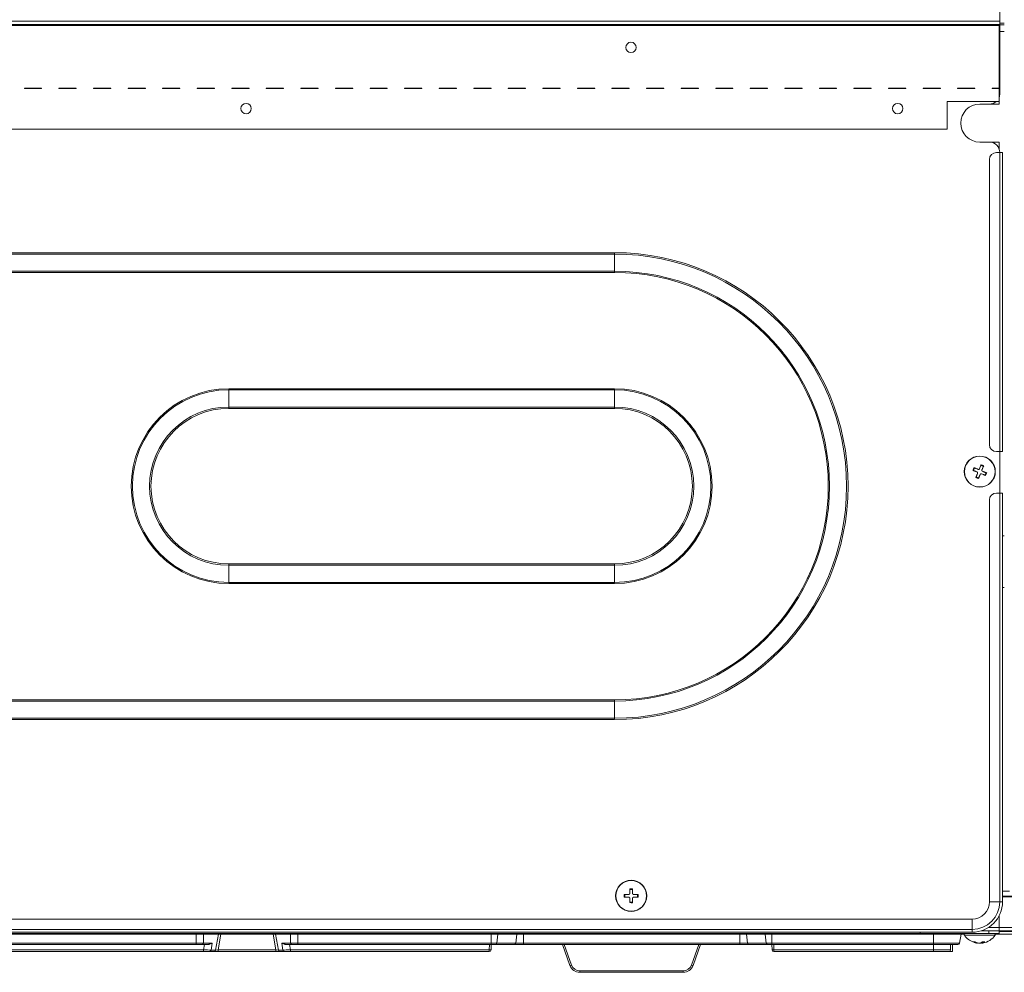
# Model space of a CAD drawing. Units: millimetres. Extents: x 0 to 297, y 0 to 265.
# Drawn here: x 112 to 128, y 45 to 61 of the extents above; entities that cross this region are included whole.
import ezdxf

# ---------------------------------------------------------------- set-up
doc = ezdxf.new("R2010")
doc.units = ezdxf.units.MM
doc.layers.add('1', color=7, linetype='Continuous', true_color=0xffffff)

msp = doc.modelspace()

# ---------------------------------------------------------------- linework, layer by layer
at = {"layer": '1', "color": 3, "linetype": 'Continuous', "lineweight": 13}
for p, q in [((127.536295, 61.017441), (127.536295, 60.739706)), ((86.014073, 60.739706), (127.536295, 60.739706)), ((127.536295, 60.684453), (86.014073, 60.684453)), ((86.025184, 60.667772), (127.525184, 60.667772)), ((127.525184, 60.667772), (127.525184, 59.662216)), ((127.607881, 60.705745), (127.535863, 60.705745)), ((127.535973, 60.678103), (127.607891, 60.678103)), ((127.536295, 60.684453), (127.536295, 60.739706)), ((127.536295, 59.572412), (127.536295, 60.684453)), ((127.536295, 60.572412), (127.608507, 60.572412)), ((111.858517, 59.662216), (112.136295, 59.662216)), ((111.858517, 59.65666), (111.858517, 59.662216)), ((112.136295, 59.662216), (112.136295, 59.65666)), ((112.414073, 59.662216), (112.691851, 59.662216)), ((112.414073, 59.65666), (112.414073, 59.662216)), ((112.691851, 59.662216), (112.691851, 59.65666)), ((112.969628, 59.65666), (112.969628, 59.662216)), ((112.969628, 59.662216), (113.247406, 59.662216)), ((113.247406, 59.662216), (113.247406, 59.65666)), ((113.525184, 59.662216), (113.802962, 59.662216)), ((113.525184, 59.65666), (113.525184, 59.662216)), ((113.541473, 59.662215), (113.541843, 59.656659)), ((113.802962, 59.662216), (113.802962, 59.65666)), ((114.08074, 59.662216), (114.358517, 59.662216)), ((114.08074, 59.65666), (114.08074, 59.662216)), ((114.358517, 59.662216), (114.358517, 59.65666)), ((114.636295, 59.65666), (114.636295, 59.662216)), ((114.636295, 59.662216), (114.914073, 59.662216)), ((114.914073, 59.662216), (114.914073, 59.65666)), ((115.191851, 59.65666), (115.191851, 59.662216)), ((115.191851, 59.662216), (115.469628, 59.662216)), ((115.469628, 59.662216), (115.469628, 59.65666)), ((115.747406, 59.65666), (115.747406, 59.662216)), ((115.747406, 59.662216), (116.025184, 59.662216)), ((116.025184, 59.662216), (116.025184, 59.65666)), ((116.302962, 59.662216), (116.58074, 59.662216)), ((116.302962, 59.65666), (116.302962, 59.662216)), ((116.308139, 59.662215), (116.30851, 59.656659)), ((116.575192, 59.656659), (116.575562, 59.662215)), ((116.58074, 59.662216), (116.58074, 59.65666)), ((116.858517, 59.65666), (116.858517, 59.662216)), ((116.858517, 59.662216), (117.136295, 59.662216)), ((117.136295, 59.662216), (117.136295, 59.65666)), ((117.414073, 59.65666), (117.414073, 59.662216)), ((117.414073, 59.662216), (117.691851, 59.662216)), ((117.486282, 59.65661), (117.486282, 59.662181)), ((117.691851, 59.662216), (117.691851, 59.65666)), ((117.969628, 59.662216), (118.247406, 59.662216)), ((117.969628, 59.65666), (117.969628, 59.662216)), ((118.247406, 59.662216), (118.247406, 59.65666)), ((118.525184, 59.65666), (118.525184, 59.662216)), ((118.525184, 59.662216), (118.802962, 59.662216)), ((118.802962, 59.662216), (118.802962, 59.65666)), ((119.08074, 59.65666), (119.08074, 59.662216)), ((119.08074, 59.662216), (119.358517, 59.662216)), ((119.341858, 59.656659), (119.342229, 59.662215)), ((119.358517, 59.662216), (119.358517, 59.65666)), ((119.636295, 59.662216), (119.914073, 59.662216)), ((119.636295, 59.65666), (119.636295, 59.662216)), ((119.914073, 59.662216), (119.914073, 59.65666)), ((120.191851, 59.65666), (120.191851, 59.662216)), ((120.191851, 59.662216), (120.469628, 59.662216)), ((120.469628, 59.662216), (120.469628, 59.65666)), ((120.747406, 59.65666), (120.747406, 59.662216)), ((120.747406, 59.662216), (121.025184, 59.662216)), ((121.025184, 59.662216), (121.025184, 59.65666)), ((121.302962, 59.662216), (121.58074, 59.662216)), ((121.302962, 59.65666), (121.302962, 59.662216)), ((121.58074, 59.662216), (121.58074, 59.65666)), ((121.858517, 59.662216), (122.136295, 59.662216)), ((121.858517, 59.65666), (121.858517, 59.662216)), ((122.108525, 59.656659), (122.108895, 59.662215)), ((122.136295, 59.662216), (122.136295, 59.65666)), ((122.414073, 59.65666), (122.414073, 59.662216)), ((122.414073, 59.662216), (122.691851, 59.662216)), ((122.691851, 59.662216), (122.691851, 59.65666)), ((122.969628, 59.65666), (122.969628, 59.662216)), ((122.969628, 59.662216), (123.247406, 59.662216)), ((123.041837, 59.662206), (123.041837, 59.656622)), ((123.085047, 59.662209), (123.085047, 59.656654)), ((123.208504, 59.656654), (123.208504, 59.662209)), ((123.247406, 59.662216), (123.247406, 59.65666)), ((123.525184, 59.65666), (123.525184, 59.662216)), ((123.525184, 59.662216), (123.802962, 59.662216)), ((123.802962, 59.662216), (123.802962, 59.65666)), ((124.08074, 59.662216), (124.358517, 59.662216)), ((124.08074, 59.65666), (124.08074, 59.662216)), ((124.175171, 59.656528), (124.175171, 59.662084)), ((124.358517, 59.662216), (124.358517, 59.65666)), ((124.636295, 59.65666), (124.636295, 59.662216)), ((124.636295, 59.662216), (124.914073, 59.662216)), ((124.875192, 59.656659), (124.875562, 59.662215)), ((124.914073, 59.662216), (124.914073, 59.65666)), ((125.191851, 59.65666), (125.191851, 59.662216)), ((125.191851, 59.662216), (125.469628, 59.662216)), ((125.469628, 59.662216), (125.469628, 59.65666)), ((125.747406, 59.65666), (125.747406, 59.662216)), ((125.747406, 59.662216), (126.025184, 59.662216)), ((126.025184, 59.662216), (126.025184, 59.65666)), ((126.302962, 59.65666), (126.302962, 59.662216)), ((126.302962, 59.662216), (126.58074, 59.662216)), ((126.402962, 59.656503), (126.402962, 59.662095)), ((126.58074, 59.662216), (126.58074, 59.65666)), ((126.858517, 59.65666), (126.858517, 59.662216)), ((126.858517, 59.662216), (127.136295, 59.662216)), ((127.136295, 59.662216), (127.136295, 59.65666)), ((127.414073, 59.662216), (127.525184, 59.662216)), ((127.414073, 59.65666), (127.414073, 59.662216)), ((112.136295, 59.65666), (111.858517, 59.65666)), ((112.691851, 59.65666), (112.414073, 59.65666)), ((113.247406, 59.65666), (112.969628, 59.65666)), ((113.802962, 59.65666), (113.525184, 59.65666)), ((114.358517, 59.65666), (114.08074, 59.65666)), ((114.914073, 59.65666), (114.636295, 59.65666)), ((115.469628, 59.65666), (115.191851, 59.65666)), ((116.025184, 59.65666), (115.747406, 59.65666)), ((116.58074, 59.65666), (116.302962, 59.65666)), ((117.136295, 59.65666), (116.858517, 59.65666)), ((117.691851, 59.65666), (117.414073, 59.65666)), ((118.247406, 59.65666), (117.969628, 59.65666)), ((118.802962, 59.65666), (118.525184, 59.65666)), ((119.358517, 59.65666), (119.08074, 59.65666)), ((119.914073, 59.65666), (119.636295, 59.65666)), ((120.469628, 59.65666), (120.191851, 59.65666)), ((121.025184, 59.65666), (120.747406, 59.65666)), ((121.58074, 59.65666), (121.302962, 59.65666)), ((122.136295, 59.65666), (121.858517, 59.65666)), ((122.691851, 59.65666), (122.414073, 59.65666)), ((123.247406, 59.65666), (122.969628, 59.65666)), ((123.802962, 59.65666), (123.525184, 59.65666)), ((124.358517, 59.65666), (124.08074, 59.65666)), ((124.914073, 59.65666), (124.636295, 59.65666)), ((125.469628, 59.65666), (125.191851, 59.65666)), ((126.025184, 59.65666), (125.747406, 59.65666)), ((126.58074, 59.65666), (126.302962, 59.65666)), ((127.136295, 59.65666), (126.858517, 59.65666)), ((127.525184, 59.65666), (127.414073, 59.65666)), ((127.525184, 59.65666), (127.525184, 59.445549)), ((126.691851, 59.445549), (126.691851, 59.001105)), ((127.525184, 59.445549), (126.691851, 59.445549)), ((127.214073, 59.405745), (127.369628, 59.405745)), ((127.524691, 59.405289), (127.230762, 59.405289)), ((127.524691, 59.405289), (127.524691, 59.445558)), ((126.691851, 59.001105), (86.858517, 59.001105)), ((127.369628, 58.794634), (127.214073, 58.794634)), ((127.230762, 58.79509), (127.524691, 58.79509)), ((127.524691, 58.689047), (127.524691, 58.79509)), ((127.536295, 58.627967), (127.48074, 58.627967)), ((127.536295, 58.627967), (127.580851, 58.627967)), ((127.536295, 53.822412), (127.536295, 58.627967)), ((127.580851, 53.822412), (127.580851, 58.627967)), ((127.369628, 53.933523), (127.369628, 58.516856)), ((92.68074, 57.017924), (121.345559, 57.017924)), ((121.345559, 56.995399), (92.68074, 56.995399)), ((121.345559, 57.017924), (121.345559, 56.995399)), ((121.345559, 56.995399), (121.345559, 56.719403)), ((121.345559, 56.719403), (92.68074, 56.719403)), ((92.68074, 56.700974), (121.345559, 56.700974)), ((121.345559, 56.719403), (121.345559, 56.700974)), ((115.142135, 54.832738), (115.142135, 54.81431)), ((121.345559, 54.832738), (115.142135, 54.832738)), ((115.142135, 54.81431), (115.142135, 54.538313)), ((115.142135, 54.81431), (121.345559, 54.81431)), ((121.345559, 54.832738), (121.345559, 54.81431)), ((121.345559, 54.538313), (121.345559, 54.81431)), ((115.142135, 54.538313), (115.142135, 54.515789)), ((115.142135, 54.538313), (121.345559, 54.538313)), ((121.345559, 54.515789), (115.142135, 54.515789)), ((121.345559, 54.538313), (121.345559, 54.515789)), ((127.536295, 53.822412), (127.48074, 53.822412)), ((127.536295, 53.822412), (127.580851, 53.822412)), ((127.536295, 53.822412), (127.536295, 53.155745)), ((127.112823, 53.518118), (127.129847, 53.559173)), ((127.232002, 53.601439), (127.273056, 53.584415)), ((127.196144, 53.39894), (127.155089, 53.415964)), ((127.315285, 53.482276), (127.294669, 53.442711)), ((127.369628, 46.589078), (127.369628, 53.044634)), ((127.536295, 53.155745), (127.48074, 53.155745)), ((127.580851, 53.155745), (127.536295, 53.155745)), ((127.536295, 46.589078), (127.536295, 53.155745)), ((127.580851, 46.589078), (127.580851, 53.155745)), ((127.608517, 52.469634), (127.580851, 52.469634)), ((115.142135, 52.017924), (121.345559, 52.017924)), ((115.142135, 52.017924), (115.142135, 51.995399)), ((115.142135, 51.719403), (115.142135, 51.995399)), ((121.345559, 51.995399), (115.142135, 51.995399)), ((121.345559, 52.017924), (121.345559, 51.995399)), ((121.345559, 51.995399), (121.345559, 51.719403)), ((121.345559, 51.719403), (115.142135, 51.719403)), ((115.142135, 51.719403), (115.142135, 51.700974)), ((115.142135, 51.700974), (121.345559, 51.700974)), ((121.345559, 51.719403), (121.345559, 51.700974)), ((127.608517, 51.636301), (127.580851, 51.636301)), ((121.345559, 49.832738), (92.68074, 49.832738)), ((92.68074, 49.81431), (121.345559, 49.81431)), ((121.345559, 49.832738), (121.345559, 49.81431)), ((121.345559, 49.81431), (121.345559, 49.538313)), ((92.68074, 49.538313), (121.345559, 49.538313)), ((121.345559, 49.515789), (121.345559, 49.538313)), ((121.345559, 49.515789), (92.68074, 49.515789)), ((121.5109, 46.661301), (121.5109, 46.705745)), ((121.589073, 46.783918), (121.633517, 46.783918)), ((121.71169, 46.705745), (121.71169, 46.661301)), ((127.691241, 46.761301), (127.580841, 46.761301)), ((121.633517, 46.583169), (121.589073, 46.587057)), ((127.536295, 46.589078), (127.369628, 46.589078)), ((127.580851, 46.589078), (127.536295, 46.589078)), ((127.749958, 46.677967), (127.580896, 46.677967)), ((127.580938, 46.666856), (127.759471, 46.666856)), ((86.125184, 46.311301), (127.091851, 46.311301)), ((127.091851, 46.144634), (127.091851, 46.311301)), ((127.524691, 46.122439), (127.524691, 46.361549)), ((86.014073, 46.144634), (127.091851, 46.144634)), ((86.014073, 46.100078), (127.091851, 46.100078)), ((126.258517, 46.077967), (87.269628, 46.077967)), ((109.026625, 46.066856), (114.61726, 46.066856)), ((114.61726, 46.066856), (114.735111, 46.066856)), ((114.61726, 45.923144), (114.61726, 46.066856)), ((114.735111, 46.066856), (114.735111, 45.924557)), ((114.735111, 46.066856), (114.976067, 46.066856)), ((114.932063, 45.813445), (114.976067, 46.066856)), ((115.016536, 46.066856), (114.973124, 45.816856)), ((114.976067, 46.066856), (115.016536, 46.066856)), ((115.856055, 46.066856), (115.016536, 46.066856)), ((115.856055, 46.066856), (115.896523, 46.066856)), ((115.899467, 45.816856), (115.856055, 46.066856)), ((115.896523, 46.066856), (116.13748, 46.066856)), ((115.896523, 46.066856), (115.940527, 45.813445)), ((116.13748, 46.066856), (116.255331, 46.066856)), ((116.13748, 45.924557), (116.13748, 46.066856)), ((116.255331, 46.066856), (119.359854, 46.066856)), ((116.255331, 46.066856), (116.255331, 45.923144)), ((119.359854, 46.066856), (119.466985, 46.066856)), ((119.359854, 46.066856), (119.359854, 45.923144)), ((119.466985, 46.066856), (119.450697, 45.923144)), ((119.466985, 46.066856), (119.771297, 46.066856)), ((119.771297, 46.066856), (119.755009, 45.923144)), ((119.771297, 46.066856), (119.878429, 46.066856)), ((123.355273, 46.066856), (119.878429, 46.066856)), ((119.878429, 46.066856), (119.878429, 45.923144)), ((120.783517, 46.066856), (120.783711, 46.077968)), ((121.066877, 46.077968), (121.067484, 46.066856)), ((121.166872, 46.077968), (121.166264, 46.066856)), ((122.066829, 46.077968), (122.067437, 46.066856)), ((122.166825, 46.077968), (122.166217, 46.066856)), ((122.44999, 46.077968), (122.450184, 46.066856)), ((123.355273, 46.066856), (123.462404, 46.066856)), ((123.355273, 46.066856), (123.355273, 45.923144)), ((123.462404, 46.066856), (123.766716, 46.066856)), ((123.478692, 45.923144), (123.462404, 46.066856)), ((123.766716, 46.066856), (123.873847, 46.066856)), ((123.783005, 45.923144), (123.766716, 46.066856)), ((123.873847, 46.066856), (126.469628, 46.066856)), ((123.873847, 45.923144), (123.873847, 46.066856)), ((126.258517, 46.100078), (126.258517, 46.077967)), ((126.258517, 46.077967), (127.358517, 46.077967)), ((126.38074, 46.077968), (126.38074, 46.066856)), ((126.469628, 46.066856), (126.914073, 46.066856)), ((126.469628, 45.923144), (126.469628, 46.066856)), ((126.888733, 45.923144), (126.914073, 46.066856)), ((126.914075, 46.066856), (126.965138, 46.066856)), ((127.007249, 46.051836), (126.967021, 46.051836)), ((127.461125, 46.051836), (127.007249, 46.051836)), ((127.091851, 46.144634), (127.091851, 46.100078)), ((127.23793, 46.122412), (127.358517, 46.122412)), ((127.238024, 46.122439), (127.524691, 46.122439)), ((135.947406, 46.122412), (127.238089, 46.122412)), ((127.3567, 46.177967), (135.947406, 46.177967)), ((127.358517, 46.077967), (127.358517, 46.122412)), ((127.525184, 46.077967), (127.358517, 46.077967)), ((127.463146, 46.066856), (135.88074, 46.066856)), ((127.525184, 46.122412), (127.525184, 46.077967)), ((127.525193, 46.111301), (135.88074, 46.111301)), ((109.026625, 45.923144), (114.61726, 45.923144)), ((114.61726, 45.90019), (109.026625, 45.90019)), ((114.61726, 45.923144), (114.61726, 45.90019)), ((114.715469, 45.90019), (114.61726, 45.90019)), ((114.79372, 45.90019), (114.715469, 45.90019)), ((114.735111, 45.924557), (114.876397, 45.924557)), ((114.738872, 45.816371), (114.751986, 45.90019)), ((114.876397, 45.924557), (114.859012, 45.813445)), ((116.013578, 45.813445), (115.996193, 45.924557)), ((115.996193, 45.924557), (116.13748, 45.924557)), ((116.157121, 45.90019), (116.07887, 45.90019)), ((116.120604, 45.90019), (116.133718, 45.816371)), ((116.255331, 45.90019), (116.157121, 45.90019)), ((116.255331, 45.923144), (116.255331, 45.90019)), ((116.255331, 45.923144), (119.359854, 45.923144)), ((119.359854, 45.90019), (116.255331, 45.90019)), ((119.330617, 45.816371), (119.33208, 45.90019)), ((119.359854, 45.90019), (119.358391, 45.816371)), ((119.359854, 45.923144), (119.359854, 45.90019)), ((119.359854, 45.923144), (119.450697, 45.923144)), ((119.433113, 45.90019), (119.359854, 45.90019)), ((119.737425, 45.90019), (119.433113, 45.90019)), ((119.450697, 45.923144), (119.755009, 45.923144)), ((119.878429, 45.90019), (119.737425, 45.90019)), ((119.755009, 45.923144), (119.878429, 45.923144)), ((119.878429, 45.923144), (123.355273, 45.923144)), ((119.878429, 45.923144), (119.878429, 45.90019)), ((123.355273, 45.90019), (119.878429, 45.90019)), ((120.62759, 45.565408), (120.50574, 45.90019)), ((120.534046, 45.90019), (120.653692, 45.571464)), ((122.580009, 45.571464), (122.699655, 45.90019)), ((122.727962, 45.90019), (122.606111, 45.565408)), ((123.355273, 45.923144), (123.355273, 45.90019)), ((123.355273, 45.923144), (123.478692, 45.923144)), ((123.496276, 45.90019), (123.355273, 45.90019)), ((123.478692, 45.923144), (123.783005, 45.923144)), ((123.800588, 45.90019), (123.496276, 45.90019)), ((123.783005, 45.923144), (123.873847, 45.923144)), ((123.873847, 45.90019), (123.800588, 45.90019)), ((123.873847, 45.923144), (123.873847, 45.90019)), ((123.873847, 45.923144), (126.469628, 45.923144)), ((126.469628, 45.90019), (123.873847, 45.90019)), ((123.87531, 45.816371), (123.873847, 45.90019)), ((123.901621, 45.90019), (123.903084, 45.816371)), ((126.46967, 45.90019), (126.468207, 45.816371)), ((126.469628, 45.923144), (126.469628, 45.90019)), ((126.469628, 45.923144), (126.888733, 45.923144)), ((126.861377, 45.90019), (126.469628, 45.90019)), ((126.745796, 45.90019), (126.744333, 45.816371)), ((126.773573, 45.789078), (126.773573, 45.90019)), ((127.176913, 45.924704), (127.169362, 45.92554)), ((127.251233, 45.945456), (127.251233, 45.924737)), ((127.253947, 45.92554), (127.251233, 45.924704)), ((127.251303, 45.924659), (127.258784, 45.92554)), ((127.253947, 45.94517), (127.253947, 45.92554)), ((109.055862, 45.816371), (114.738872, 45.816371)), ((114.738872, 45.789078), (109.055862, 45.789078)), ((114.738872, 45.789078), (114.738872, 45.816371)), ((114.839371, 45.789078), (114.738872, 45.789078)), ((114.912421, 45.789078), (114.839371, 45.789078)), ((114.859012, 45.813445), (114.932063, 45.813445)), ((114.973124, 45.789078), (114.912421, 45.789078)), ((114.932063, 45.813445), (114.973124, 45.816856)), ((114.973124, 45.816856), (115.899467, 45.816856)), ((114.973124, 45.789078), (114.973124, 45.816856)), ((115.899467, 45.789078), (114.973124, 45.789078)), ((115.899467, 45.816856), (115.940527, 45.813445)), ((115.899467, 45.789078), (115.899467, 45.816856)), ((115.960169, 45.789078), (115.899467, 45.789078)), ((115.940527, 45.813445), (116.013578, 45.813445)), ((116.03322, 45.789078), (115.960169, 45.789078)), ((116.133718, 45.789078), (116.03322, 45.789078)), ((116.133718, 45.789078), (116.133718, 45.816371)), ((116.133718, 45.816371), (119.330617, 45.816371)), ((119.330617, 45.789078), (116.133718, 45.789078)), ((119.330617, 45.789078), (119.330617, 45.816371)), ((123.903084, 45.789078), (123.903084, 45.816371)), ((123.903084, 45.816371), (126.468207, 45.816371)), ((126.468207, 45.789078), (123.903084, 45.789078)), ((126.468207, 45.789078), (126.468207, 45.816371)), ((126.71656, 45.789078), (126.468207, 45.789078)), ((126.773573, 45.789078), (126.71656, 45.789078)), ((120.784205, 45.455745), (120.784205, 45.480077)), ((120.784205, 45.480077), (122.449496, 45.480077)), ((122.449496, 45.455745), (120.784205, 45.455745)), ((122.449496, 45.455745), (122.449496, 45.480077))]:
    msp.add_line(p, q, dxfattribs=at)
for centre, radius in [((121.608517, 60.316856), 0.083333), ((115.421017, 59.333523), 0.083333), ((125.894799, 59.333523), 0.083333), ((127.214073, 53.50019), 0.25), ((127.214073, 53.50019), 0.247052), ((121.611295, 46.683523), 0.25), ((121.611295, 46.683523), 0.247052)]:
    msp.add_circle(centre, radius, dxfattribs=at)
for centre, radius, start, end in [((127.369628, 59.572412), 0.166667, 338.9596875, 0), ((127.214073, 59.10019), 0.305556, 90, 270), ((127.214073, 59.10019), 0.305556, 86.869099, 90.0006256), ((127.369628, 59.572412), 0.166667, 270, 310.4325), ((127.214073, 59.10019), 0.305556, 269.9993744, 273.130901), ((127.369628, 58.627967), 0.166667, 360, 90), ((127.48074, 58.516856), 0.111111, 90, 180), ((121.345559, 53.266856), 3.751067, 270, 90), ((121.345559, 53.266856), 3.728543, 270, 90), ((121.345559, 53.266856), 3.452547, 270, 90), ((121.345559, 53.266856), 3.434118, 270, 90), ((115.142135, 53.266856), 1.565882, 90, 270), ((115.142135, 53.266856), 1.547453, 90, 270), ((121.345559, 53.266856), 1.565882, 270, 90), ((121.345559, 53.266856), 1.547453, 270, 90), ((115.142135, 53.266856), 1.271457, 90, 270), ((115.142135, 53.266856), 1.248933, 90, 270), ((121.345559, 53.266856), 1.271457, 270, 90), ((121.345559, 53.266856), 1.248933, 270, 90), ((127.48074, 53.933523), 0.111111, 180, 270), ((127.48074, 53.044634), 0.111111, 90, 180), ((127.091851, 46.589078), 0.277778, 270, 0), ((127.091851, 46.589078), 0.444444, 270, 0), ((127.091851, 46.589078), 0.489, 270, 0), ((126.98074, 46.061301), 0.016667, 90, 214.6012813), ((127.213958, 46.222195), 0.3, 214.6012813, 249.9896629), ((127.214188, 46.222195), 0.3, 279.6577586, 325.3987187), ((127.447406, 46.061301), 0.016667, 325.3987187, 90), ((126.861377, 45.927967), 0.027778, 270, 350), ((127.213958, 46.222195), 0.3, 253.0975505, 262.0725959), ((119.330617, 45.816856), 0.027778, 270, 359), ((123.903084, 45.816856), 0.027778, 181, 270), ((126.71656, 45.816856), 0.027778, 270, 359), ((120.784205, 45.622412), 0.166667, 200, 270), ((120.784205, 45.618966), 0.138889, 200, 270), ((122.449496, 45.618966), 0.138889, 270, 340), ((122.449496, 45.622412), 0.166667, 270, 340)]:
    msp.add_arc(centre, radius, start, end, dxfattribs=at)
for centre, major_axis, ratio, start_param, end_param in [((121.062265, 46.122412), (0, -0.055556), 0.017455065, 5.63967847, 6.283185307), ((121.171453, 46.122412), (0, -0.055556), 0.017455065, 0, 0.64350234), ((122.062248, 46.122412), (0, -0.055556), 0.017455065, 5.639682961, 6.283185307), ((122.171436, 46.122412), (0, -0.055556), 0.017455065, 0, 0.643506835), ((114.61726, 45.927967), (0.166667, 0), 0.028941363, 4.71238898, 5.497787144), ((114.715469, 45.927967), (0, 0.027778), 0.712498293, 3.141592654, 4.589290522), ((116.157121, 45.927967), (0, 0.027778), 0.712498293, 1.693894785, 3.141592654), ((116.255331, 45.927967), (0.166667, 0), 0.028941363, 3.926990817, 4.71238898), ((119.433113, 45.927967), (0, 0.027778), 0.64278761, 3.141592654, 4.537856055), ((119.737425, 45.927967), (0, 0.027778), 0.64278761, 3.141592654, 4.537856055), ((123.496276, 45.927967), (0, 0.027778), 0.64278761, 1.745329252, 3.141592654), ((123.800588, 45.927967), (0, 0.027778), 0.64278761, 1.745329252, 3.141592654), ((114.738493, 45.816856), (0.168022, -0.004294), 0.002825747, 4.714718308, 5.512353564), ((114.839371, 45.816856), (0, -0.027778), 0.712498293, 0, 1.447697868), ((114.912421, 45.816856), (0, -0.027778), 0.712498293, 0, 1.447697868), ((115.960169, 45.816856), (0, -0.027778), 0.712498293, 4.835487439, 6.283185307), ((116.134097, 45.816856), (-0.168022, -0.004294), 0.002825747, 0.770831743, 1.568466999), ((116.03322, 45.816856), (0, -0.027778), 0.712498293, 4.835487439, 6.283185307), ((119.330617, 45.816856), (0.027774, -0.000485), 0.017449749, 4.712693567, 6.283185307), ((123.903084, 45.816856), (0.027774, 0.000485), 0.017449749, 3.141592654, 4.712084394), ((126.468132, 45.816856), (0.276201, -0.000485), 0.001754716, 4.712666019, 6.283157759), ((120.653692, 45.574909), (-0.026103, -0.009501), 0.116659546, 0, 1.528361214), ((122.580009, 45.574909), (0.026103, -0.009501), 0.116659546, 4.754824093, 6.283185307)]:
    msp.add_ellipse(centre, major_axis=major_axis, ratio=ratio, start_param=start_param, end_param=end_param, dxfattribs=at)
for points in [[(127.102924, 53.522223), (127.108547, 53.536045), (127.114222, 53.549728), (127.119949, 53.563278)], [(127.236107, 53.611338), (127.249928, 53.605716), (127.263611, 53.60004), (127.277161, 53.594314)], [(127.192039, 53.389041), (127.178218, 53.394663), (127.164535, 53.400339), (127.150985, 53.406065)], [(127.325222, 53.478156), (127.318448, 53.464844), (127.311615, 53.45164), (127.304725, 53.438541)], [(121.500184, 46.661301), (121.500083, 46.676221), (121.500085, 46.691035), (121.500184, 46.705745)], [(121.589073, 46.794634), (121.603994, 46.794735), (121.618807, 46.794733), (121.633517, 46.794634)], [(121.722406, 46.705745), (121.722507, 46.690824), (121.722506, 46.676011), (121.722406, 46.661301)], [(121.633517, 46.572412), (121.618626, 46.573569), (121.603812, 46.574824), (121.589073, 46.576171)], [(127.1089, 45.94437), (127.116976, 45.943218), (127.125079, 45.943235), (127.133208, 45.94437)], [(127.251364, 45.928882), (127.245761, 45.927537), (127.240131, 45.926423), (127.234475, 45.92554)], [(127.256241, 45.94437), (127.268787, 45.943218), (127.281187, 45.943235), (127.293448, 45.94437)]]:
    msp.add_open_spline(points, degree=3, dxfattribs=at)
for points, knots in [([(127.169638, 53.494559), (127.163965, 53.496911), (127.158303, 53.499259), (127.149827, 53.502774), (127.147005, 53.503944), (127.141367, 53.506282), (127.138551, 53.50745), (127.132948, 53.509773), (127.130156, 53.510931), (127.12461, 53.513231), (127.116346, 53.516658), (127.108249, 53.520015), (127.102924, 53.522223)], [0, 0, 0, 0, 0.25, 0.25, 0.375, 0.375, 0.5, 0.5, 0.625, 0.625, 0.75, 1, 1, 1, 1]), ([(127.119949, 53.563278), (127.12527, 53.561071), (127.130668, 53.558833), (127.13888, 53.555427), (127.141637, 53.554284), (127.147191, 53.551981), (127.149987, 53.550821), (127.163979, 53.54502), (127.175272, 53.540337), (127.186662, 53.535613)], [0, 0, 0, 0, 0.25, 0.25, 0.375, 0.375, 0.5, 0.5, 1, 1, 1, 1]), ([(127.178649, 53.472779), (127.179068, 53.47379), (127.179383, 53.474827), (127.179702, 53.47642), (127.179783, 53.476957), (127.179892, 53.478044), (127.17992, 53.478596), (127.179922, 53.480234), (127.179817, 53.481316), (127.1795, 53.482922), (127.179367, 53.483457), (127.179049, 53.48451), (127.178865, 53.485026), (127.178241, 53.486536), (127.177729, 53.487498), (127.176814, 53.488869), (127.176485, 53.489313), (127.175793, 53.490156), (127.175063, 53.490962), (127.174258, 53.491693), (127.173415, 53.492385), (127.172973, 53.492714), (127.171609, 53.493626), (127.170649, 53.494139), (127.169638, 53.494559)], [0, 0, 0, 0, 0.125, 0.125, 0.1875, 0.1875, 0.25, 0.25, 0.375, 0.375, 0.4375, 0.4375, 0.5, 0.5, 0.625, 0.625, 0.6875, 0.6875, 0.75, 0.8125, 0.8125, 0.875, 0.875, 1, 1, 1, 1]), ([(127.186662, 53.535613), (127.187673, 53.535194), (127.18871, 53.53488), (127.190303, 53.53456), (127.19084, 53.53448), (127.191928, 53.534371), (127.192479, 53.534343), (127.194117, 53.534341), (127.195199, 53.534446), (127.196805, 53.534762), (127.19734, 53.534895), (127.198394, 53.535214), (127.198909, 53.535398), (127.200419, 53.536022), (127.201381, 53.536534), (127.202753, 53.537449), (127.203196, 53.537778), (127.20404, 53.53847), (127.204845, 53.5392), (127.205576, 53.540005), (127.206268, 53.540847), (127.206597, 53.54129), (127.207509, 53.542653), (127.208023, 53.543613), (127.208442, 53.544625)], [0, 0, 0, 0, 0.125, 0.125, 0.1875, 0.1875, 0.25, 0.25, 0.375, 0.375, 0.4375, 0.4375, 0.5, 0.5, 0.625, 0.625, 0.6875, 0.6875, 0.75, 0.8125, 0.8125, 0.875, 0.875, 1, 1, 1, 1]), ([(127.208442, 53.544625), (127.213186, 53.556065), (127.217863, 53.567344), (127.22478, 53.584023), (127.227069, 53.589543), (127.230477, 53.597762), (127.231609, 53.600492), (127.233864, 53.605931), (127.234989, 53.608643), (127.236107, 53.611338)], [0, 0, 0, 0, 0.5, 0.5, 0.75, 0.75, 0.875, 0.875, 1, 1, 1, 1]), ([(127.249497, 53.5276), (127.249077, 53.526589), (127.248763, 53.525552), (127.248444, 53.523959), (127.248363, 53.523422), (127.248254, 53.522335), (127.248226, 53.521783), (127.248224, 53.520145), (127.248329, 53.519064), (127.248645, 53.517457), (127.248778, 53.516922), (127.249097, 53.515869), (127.249281, 53.515354), (127.249905, 53.513843), (127.250417, 53.512882), (127.251332, 53.51151), (127.251661, 53.511066), (127.252353, 53.510223), (127.253083, 53.509417), (127.253888, 53.508687), (127.254731, 53.507994), (127.255173, 53.507665), (127.256537, 53.506753), (127.257497, 53.50624), (127.258508, 53.50582)], [0, 0, 0, 0, 0.125, 0.125, 0.1875, 0.1875, 0.25, 0.25, 0.375, 0.375, 0.4375, 0.4375, 0.5, 0.5, 0.625, 0.625, 0.6875, 0.6875, 0.75, 0.8125, 0.8125, 0.875, 0.875, 1, 1, 1, 1]), ([(127.277161, 53.594314), (127.272754, 53.583686), (127.26824, 53.572799), (127.262459, 53.558858), (127.261296, 53.556054), (127.258955, 53.55041), (127.257777, 53.547568), (127.254238, 53.539035), (127.251871, 53.533327), (127.249497, 53.5276)], [0, 0, 0, 0, 0.5, 0.5, 0.625, 0.625, 0.75, 0.75, 1, 1, 1, 1]), ([(127.258508, 53.50582), (127.264181, 53.503468), (127.269843, 53.50112), (127.278318, 53.497605), (127.281141, 53.496435), (127.286779, 53.494097), (127.289595, 53.492929), (127.295197, 53.490606), (127.29799, 53.489448), (127.303536, 53.487148), (127.3118, 53.483722), (127.319897, 53.480364), (127.325222, 53.478156)], [0, 0, 0, 0, 0.25, 0.25, 0.375, 0.375, 0.5, 0.5, 0.625, 0.625, 0.75, 1, 1, 1, 1]), ([(127.150985, 53.406065), (127.155392, 53.416693), (127.159906, 53.42758), (127.165687, 53.441521), (127.16685, 53.444326), (127.16919, 53.449969), (127.170369, 53.452811), (127.173908, 53.461345), (127.176275, 53.467052), (127.178649, 53.472779)], [0, 0, 0, 0, 0.5, 0.5, 0.625, 0.625, 0.75, 0.75, 1, 1, 1, 1]), ([(127.219704, 53.455755), (127.21496, 53.444314), (127.210283, 53.433035), (127.203366, 53.416356), (127.201077, 53.410836), (127.197669, 53.402617), (127.196537, 53.399887), (127.194281, 53.394448), (127.193157, 53.391736), (127.192039, 53.389041)], [0, 0, 0, 0, 0.5, 0.5, 0.75, 0.75, 0.875, 0.875, 1, 1, 1, 1]), ([(127.241483, 53.464766), (127.240472, 53.465185), (127.239436, 53.465499), (127.237843, 53.465819), (127.237306, 53.465899), (127.236218, 53.466008), (127.235666, 53.466036), (127.234028, 53.466038), (127.232947, 53.465934), (127.231341, 53.465617), (127.230806, 53.465484), (127.229752, 53.465166), (127.229237, 53.464982), (127.227726, 53.464357), (127.226765, 53.463845), (127.225393, 53.46293), (127.22495, 53.462602), (127.224106, 53.461909), (127.2233, 53.461179), (127.22257, 53.460374), (127.221877, 53.459532), (127.221549, 53.459089), (127.220637, 53.457726), (127.220123, 53.456766), (127.219704, 53.455755)], [0, 0, 0, 0, 0.125, 0.125, 0.1875, 0.1875, 0.25, 0.25, 0.375, 0.375, 0.4375, 0.4375, 0.5, 0.5, 0.625, 0.625, 0.6875, 0.6875, 0.75, 0.8125, 0.8125, 0.875, 0.875, 1, 1, 1, 1]), ([(127.304725, 53.438541), (127.299661, 53.440641), (127.294528, 53.44277), (127.286724, 53.446006), (127.284106, 53.447091), (127.278833, 53.449278), (127.276188, 53.450375), (127.262942, 53.455867), (127.252257, 53.460299), (127.241483, 53.464766)], [0, 0, 0, 0, 0.25, 0.25, 0.375, 0.375, 0.5, 0.5, 1, 1, 1, 1]), ([(121.500184, 46.705745), (121.511689, 46.705745), (121.523475, 46.705745), (121.538567, 46.705745), (121.541603, 46.705745), (121.547713, 46.705745), (121.55079, 46.705745), (121.560028, 46.705745), (121.566207, 46.705745), (121.572406, 46.705745)], [0, 0, 0, 0, 0.5, 0.5, 0.625, 0.625, 0.75, 0.75, 1, 1, 1, 1]), ([(121.572406, 46.705745), (121.573501, 46.705745), (121.574579, 46.705852), (121.576172, 46.706167), (121.5767, 46.706298), (121.577746, 46.706614), (121.578266, 46.7068), (121.57978, 46.707425), (121.580739, 46.707936), (121.582101, 46.708844), (121.582545, 46.709172), (121.583396, 46.70987), (121.583801, 46.710237), (121.584958, 46.711392), (121.58565, 46.712233), (121.586566, 46.713604), (121.58685, 46.714078), (121.587364, 46.71504), (121.587828, 46.716023), (121.588195, 46.717046), (121.588512, 46.71809), (121.588646, 46.718625), (121.588966, 46.720234), (121.589073, 46.721317), (121.589073, 46.722412)], [0, 0, 0, 0, 0.125, 0.125, 0.1875, 0.1875, 0.25, 0.25, 0.375, 0.375, 0.4375, 0.4375, 0.5, 0.5, 0.625, 0.625, 0.6875, 0.6875, 0.75, 0.8125, 0.8125, 0.875, 0.875, 1, 1, 1, 1]), ([(121.589073, 46.722412), (121.589073, 46.728553), (121.589073, 46.734683), (121.589073, 46.743858), (121.589073, 46.746913), (121.589073, 46.753017), (121.589073, 46.756065), (121.589073, 46.762131), (121.589073, 46.765153), (121.589073, 46.771158), (121.589073, 46.780104), (121.589073, 46.788869), (121.589073, 46.794634)], [0, 0, 0, 0, 0.25, 0.25, 0.375, 0.375, 0.5, 0.5, 0.625, 0.625, 0.75, 1, 1, 1, 1]), ([(121.633517, 46.794634), (121.633517, 46.788873), (121.633517, 46.78303), (121.633517, 46.774139), (121.633517, 46.771154), (121.633517, 46.765142), (121.633517, 46.762115), (121.633517, 46.746968), (121.633517, 46.734743), (121.633517, 46.722412)], [0, 0, 0, 0, 0.25, 0.25, 0.375, 0.375, 0.5, 0.5, 1, 1, 1, 1]), ([(121.633517, 46.722412), (121.633517, 46.721317), (121.633624, 46.720239), (121.633939, 46.718646), (121.634071, 46.718118), (121.634386, 46.717072), (121.634572, 46.716552), (121.635198, 46.715038), (121.635709, 46.714079), (121.636616, 46.712717), (121.636944, 46.712273), (121.637642, 46.711422), (121.638009, 46.711017), (121.639165, 46.70986), (121.640006, 46.709168), (121.641376, 46.708252), (121.64185, 46.707968), (121.642812, 46.707454), (121.643795, 46.70699), (121.644819, 46.706623), (121.645862, 46.706306), (121.646397, 46.706172), (121.648006, 46.705852), (121.64909, 46.705745), (121.650184, 46.705745)], [0, 0, 0, 0, 0.125, 0.125, 0.1875, 0.1875, 0.25, 0.25, 0.375, 0.375, 0.4375, 0.4375, 0.5, 0.5, 0.625, 0.625, 0.6875, 0.6875, 0.75, 0.8125, 0.8125, 0.875, 0.875, 1, 1, 1, 1]), ([(121.650184, 46.705745), (121.662569, 46.705745), (121.674779, 46.705745), (121.692836, 46.705745), (121.698812, 46.705745), (121.70771, 46.705745), (121.710665, 46.705745), (121.716552, 46.705745), (121.719488, 46.705745), (121.722406, 46.705745)], [0, 0, 0, 0, 0.5, 0.5, 0.75, 0.75, 0.875, 0.875, 1, 1, 1, 1]), ([(121.572406, 46.661301), (121.560021, 46.661301), (121.547811, 46.661301), (121.529754, 46.661301), (121.523778, 46.661301), (121.514881, 46.661301), (121.511926, 46.661301), (121.506038, 46.661301), (121.503102, 46.661301), (121.500184, 46.661301)], [0, 0, 0, 0, 0.5, 0.5, 0.75, 0.75, 0.875, 0.875, 1, 1, 1, 1]), ([(121.589073, 46.644634), (121.589073, 46.645728), (121.588966, 46.646807), (121.588651, 46.6484), (121.58852, 46.648927), (121.588204, 46.649974), (121.588018, 46.650494), (121.587393, 46.652008), (121.586882, 46.652967), (121.585974, 46.654329), (121.585646, 46.654772), (121.584948, 46.655624), (121.584581, 46.656029), (121.583426, 46.657185), (121.582585, 46.657877), (121.581214, 46.658794), (121.58074, 46.659078), (121.579778, 46.659592), (121.578795, 46.660056), (121.577772, 46.660423), (121.576728, 46.66074), (121.576193, 46.660874), (121.574584, 46.661194), (121.573501, 46.661301), (121.572406, 46.661301)], [0, 0, 0, 0, 0.125, 0.125, 0.1875, 0.1875, 0.25, 0.25, 0.375, 0.375, 0.4375, 0.4375, 0.5, 0.5, 0.625, 0.625, 0.6875, 0.6875, 0.75, 0.8125, 0.8125, 0.875, 0.875, 1, 1, 1, 1]), ([(121.589073, 46.576171), (121.589073, 46.581653), (121.589073, 46.58721), (121.589073, 46.595658), (121.589073, 46.598492), (121.589073, 46.6042), (121.589073, 46.607064), (121.589073, 46.621403), (121.589073, 46.632971), (121.589073, 46.644634)], [0, 0, 0, 0, 0.25, 0.25, 0.375, 0.375, 0.5, 0.5, 1, 1, 1, 1]), ([(121.650184, 46.661301), (121.64909, 46.661301), (121.648011, 46.661194), (121.646418, 46.660879), (121.645891, 46.660747), (121.644844, 46.660432), (121.644324, 46.660246), (121.64281, 46.65962), (121.641851, 46.659109), (121.640489, 46.658202), (121.640046, 46.657874), (121.639194, 46.657176), (121.638789, 46.656809), (121.637633, 46.655653), (121.636941, 46.654812), (121.636024, 46.653442), (121.63574, 46.652968), (121.635226, 46.652006), (121.634762, 46.651023), (121.634395, 46.649999), (121.634078, 46.648956), (121.633944, 46.648421), (121.633624, 46.646812), (121.633517, 46.645728), (121.633517, 46.644634)], [0, 0, 0, 0, 0.125, 0.125, 0.1875, 0.1875, 0.25, 0.25, 0.375, 0.375, 0.4375, 0.4375, 0.5, 0.5, 0.625, 0.625, 0.6875, 0.6875, 0.75, 0.8125, 0.8125, 0.875, 0.875, 1, 1, 1, 1]), ([(121.633517, 46.644634), (121.633517, 46.638492), (121.633517, 46.632363), (121.633517, 46.623188), (121.633517, 46.620132), (121.633517, 46.614028), (121.633517, 46.61098), (121.633517, 46.604915), (121.633517, 46.601892), (121.633517, 46.595888), (121.633517, 46.586942), (121.633517, 46.578176), (121.633517, 46.572412)], [0, 0, 0, 0, 0.25, 0.25, 0.375, 0.375, 0.5, 0.5, 0.625, 0.625, 0.75, 1, 1, 1, 1]), ([(121.722406, 46.661301), (121.710901, 46.661301), (121.699115, 46.661301), (121.684023, 46.661301), (121.680987, 46.661301), (121.674878, 46.661301), (121.671801, 46.661301), (121.662563, 46.661301), (121.656383, 46.661301), (121.650184, 46.661301)], [0, 0, 0, 0, 0.5, 0.5, 0.625, 0.625, 0.75, 0.75, 1, 1, 1, 1]), ([(114.876397, 45.924557), (114.875695, 45.924186), (114.87498, 45.923813), (114.873546, 45.923072), (114.871381, 45.921966), (114.869174, 45.920874), (114.864705, 45.918714), (114.861651, 45.917305), (114.852258, 45.913207), (114.845692, 45.91064), (114.837043, 45.907786), (114.835291, 45.907234), (114.83174, 45.90617), (114.829938, 45.905658), (114.824483, 45.904202), (114.82079, 45.903337), (114.813282, 45.901877), (114.809467, 45.90128), (114.801702, 45.900437), (114.797752, 45.90019), (114.79372, 45.90019)], [0, 0, 0, 0, 0.03125, 0.03125, 0.0625, 0.125, 0.125, 0.25, 0.25, 0.5, 0.5, 0.5625, 0.5625, 0.625, 0.625, 0.75, 0.75, 0.875, 0.875, 1, 1, 1, 1]), ([(116.07887, 45.90019), (116.074838, 45.90019), (116.070888, 45.900437), (116.063123, 45.90128), (116.059308, 45.901877), (116.051801, 45.903337), (116.048108, 45.904202), (116.042652, 45.905658), (116.04085, 45.90617), (116.037299, 45.907234), (116.035547, 45.907786), (116.026898, 45.91064), (116.020332, 45.913207), (116.01094, 45.917305), (116.007886, 45.918714), (116.003416, 45.920874), (116.00121, 45.921966), (115.999044, 45.923072), (115.99761, 45.923813), (115.996895, 45.924186), (115.996193, 45.924557)], [0, 0, 0, 0, 0.125, 0.125, 0.25, 0.25, 0.375, 0.375, 0.4375, 0.4375, 0.5, 0.5, 0.75, 0.75, 0.875, 0.875, 0.9375, 0.96875, 0.96875, 1, 1, 1, 1]), ([(127.133208, 45.94437), (127.138031, 45.942069), (127.142923, 45.939942), (127.150366, 45.937018), (127.152865, 45.936087), (127.157898, 45.934317), (127.160432, 45.933477), (127.173113, 45.929529), (127.183347, 45.927152), (127.193671, 45.92554)], [0, 0, 0, 0, 0.25, 0.25, 0.375, 0.375, 0.5, 0.5, 1, 1, 1, 1]), ([(127.169362, 45.92554), (127.16422, 45.926343), (127.159089, 45.927338), (127.151408, 45.929124), (127.14885, 45.929769), (127.14374, 45.931157), (127.141188, 45.9319), (127.13697, 45.933214), (127.135293, 45.933758), (127.133624, 45.934323)], [0, 0, 0, 0, 0.429034918, 0.429034918, 0.643552377, 0.643552377, 0.858069836, 0.858069836, 1, 1, 1, 1]), ([(127.193671, 45.92554), (127.194587, 45.925397), (127.195548, 45.92527), (127.197054, 45.925103), (127.197568, 45.925051), (127.198616, 45.924956), (127.199153, 45.924912), (127.200763, 45.924797), (127.201845, 45.924738), (127.203482, 45.924679), (127.204032, 45.924664), (127.205127, 45.924644), (127.205667, 45.924639), (127.207267, 45.924639), (127.208306, 45.924658), (127.209823, 45.924717), (127.21032, 45.924742), (127.211277, 45.924801), (127.212203, 45.924868), (127.21307, 45.924954), (127.213906, 45.925049), (127.214311, 45.925101), (127.215459, 45.925269), (127.216141, 45.925397), (127.216739, 45.92554)], [0, 0, 0, 0, 0.125, 0.125, 0.1875, 0.1875, 0.25, 0.25, 0.375, 0.375, 0.4375, 0.4375, 0.5, 0.5, 0.625, 0.625, 0.6875, 0.6875, 0.75, 0.8125, 0.8125, 0.875, 0.875, 1, 1, 1, 1]), ([(127.234475, 45.92554), (127.233559, 45.925397), (127.232598, 45.92527), (127.231091, 45.925103), (127.230578, 45.925051), (127.22953, 45.924956), (127.228993, 45.924912), (127.227383, 45.924797), (127.226301, 45.924738), (127.224664, 45.924679), (127.224113, 45.924664), (127.223019, 45.924644), (127.222479, 45.924639), (127.220879, 45.924639), (127.219839, 45.924658), (127.218322, 45.924717), (127.217826, 45.924742), (127.216869, 45.924801), (127.215943, 45.924868), (127.215076, 45.924954), (127.214453, 45.925025), (127.214251, 45.925049), (127.214054, 45.925074)], [0, 0, 0, 0, 0.148257969, 0.148257969, 0.222386953, 0.222386953, 0.296515938, 0.296515938, 0.444773907, 0.444773907, 0.518902891, 0.518902891, 0.593031876, 0.593031876, 0.741289845, 0.741289845, 0.815418829, 0.815418829, 0.889547814, 0.963676798, 0.963676798, 1, 1, 1, 1]), ([(127.216739, 45.92554), (127.223513, 45.927159), (127.230191, 45.929541), (127.240068, 45.934245), (127.243336, 45.936001), (127.248202, 45.938923), (127.249819, 45.939945), (127.253039, 45.942085), (127.254645, 45.943204), (127.256241, 45.94437)], [0, 0, 0, 0, 0.5, 0.5, 0.75, 0.75, 0.875, 0.875, 1, 1, 1, 1]), ([(127.293448, 45.94437), (127.287156, 45.939774), (127.280709, 45.93589), (127.272455, 45.931947), (127.270794, 45.931204), (127.267453, 45.92981), (127.26577, 45.929159), (127.260717, 45.927356), (127.257337, 45.926351), (127.253947, 45.92554)], [0, 0, 0, 0, 0.5, 0.5, 0.625, 0.625, 0.75, 0.75, 1, 1, 1, 1])]:
    msp.add_open_spline(points, degree=3, knots=knots, dxfattribs=at)

doc.saveas('drawing.dxf')
